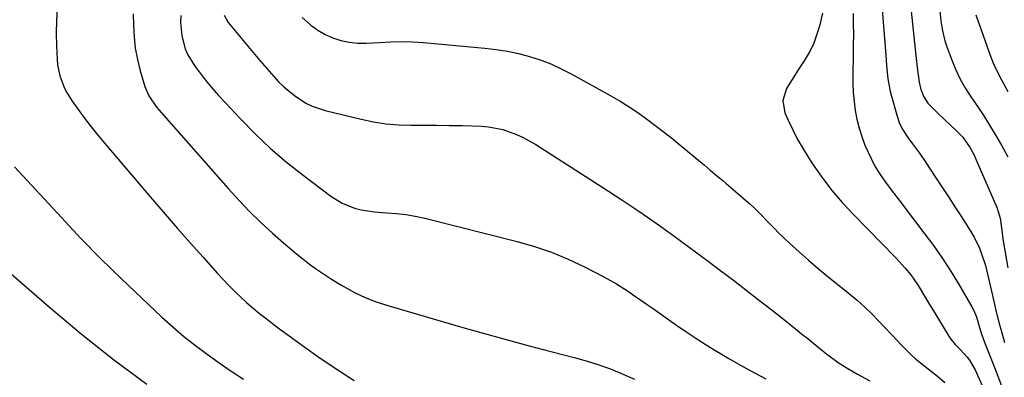
# Model space of a CAD drawing. Units: inches. Extents: x 1852060 to 1857387, y 458225 to 463551.
# Drawn here: x 1853055 to 1853387, y 461747 to 461867 of the extents above; entities that cross this region are included whole.
import ezdxf

# ---------------------------------------------------------------- set-up
doc = ezdxf.new("R2010")
doc.units = ezdxf.units.IN
doc.header["$MEASUREMENT"] = 0
doc.layers.add('7', color=7, linetype='Continuous')
doc.layers.add('8', color=7, linetype='Continuous')

msp = doc.modelspace()

# ---------------------------------------------------------------- linework, layer by layer
at = {"layer": '7', "color": 18}
for points in [[(1853345.8, 461875.12, 1734), (1853347.29, 461855.43, 1734), (1853347.58, 461851.93, 1734), (1853347.93, 461848.42, 1734), (1853348.16, 461846.68, 1734), (1853348.82, 461843.24, 1734), (1853349.25, 461841.54, 1734), (1853351.12, 461834.83, 1734), (1853351.87, 461832.64, 1734), (1853352.87, 461830.55, 1734), (1853354.74, 461827.61, 1734), (1853356.37, 461825.46, 1734), (1853358.68, 461822.37, 1734), (1853360.86, 461819.18, 1734), (1853364.01, 461814.38, 1734), (1853366.22, 461810.99, 1734), (1853368.44, 461807.6, 1734), (1853370.64, 461804.2, 1734), (1853372.85, 461800.81, 1734), (1853375.02, 461797.46, 1734), (1853377.1, 461793.93, 1734), (1853378.9, 461790.24, 1734), (1853379.67, 461788.33, 1734), (1853380.94, 461784.44, 1734), (1853381.46, 461782.45, 1734), (1853383.3, 461774.32, 1734), (1853384.37, 461769.76, 1734), (1853385.5, 461765.21, 1734), (1853386.11, 461762.95, 1734), (1853387.44, 461758.46, 1734)], [(1853355.48, 461874.6, 1732), (1853357.28, 461857.39, 1732), (1853357.5, 461855.32, 1732), (1853357.96, 461851.19, 1732), (1853358.58, 461846.31, 1732), (1853359.18, 461843.78, 1732), (1853360.11, 461841.36, 1732), (1853361.49, 461839.22, 1732), (1853364.67, 461835.99, 1732), (1853367.49, 461833.31, 1732), (1853368.92, 461831.98, 1732), (1853371.32, 461829.78, 1732), (1853373.31, 461827.7, 1732), (1853375.76, 461824.15, 1732), (1853377.12, 461821.6, 1732), (1853377.72, 461820.29, 1732), (1853384.86, 461803.8, 1732), (1853385.88, 461800.34, 1732), (1853386.34, 461797.08, 1732), (1853386.67, 461794.54, 1732), (1853386.86, 461793.27, 1732), (1853387.06, 461792, 1732), (1853388.46, 461783.63, 1732)], [(1853067.77, 461871.2, 1748), (1853067.46, 461867.01, 1748), (1853067.38, 461862.81, 1748), (1853067.47, 461858.6, 1748), (1853067.69, 461854, 1748), (1853067.87, 461852.1, 1748), (1853068.64, 461848.4, 1748), (1853069.96, 461844.83, 1748), (1853070.79, 461843.12, 1748), (1853072.79, 461839.88, 1748), (1853074.82, 461837.05, 1748), (1853076.98, 461834.1, 1748), (1853079.19, 461831.2, 1748), (1853081.47, 461828.35, 1748), (1853083.81, 461825.54, 1748), (1853099.91, 461806.67, 1748), (1853104.13, 461801.76, 1748), (1853108.37, 461796.88, 1748), (1853112.65, 461792.02, 1748), (1853116.95, 461787.18, 1748), (1853121.86, 461781.71, 1748), (1853123.75, 461779.65, 1748), (1853125.68, 461777.63, 1748), (1853127.66, 461775.65, 1748), (1853129.67, 461773.71, 1748), (1853131.74, 461771.82, 1748), (1853133.84, 461769.98, 1748), (1853136.01, 461768.22, 1748), (1853138.21, 461766.5, 1748), (1853142.45, 461763.3, 1748), (1853146.83, 461760.05, 1748), (1853151.25, 461756.85, 1748), (1853155.72, 461753.73, 1748), (1853160.23, 461750.67, 1748), (1853166.03, 461746.79, 1748), (1853167.92, 461745.6, 1748)], [(1853093.42, 461869.32, 1746), (1853093.47, 461865.54, 1746), (1853093.68, 461861.63, 1746), (1853094.09, 461857.76, 1746), (1853094.81, 461853.93, 1746), (1853095.74, 461850.13, 1746), (1853097.26, 461844.81, 1746), (1853098.61, 461841.63, 1746), (1853101.29, 461837.85, 1746), (1853102.04, 461836.96, 1746), (1853125.4, 461810.4, 1746), (1853128.99, 461806.48, 1746), (1853132.67, 461802.64, 1746), (1853136.49, 461798.95, 1746), (1853140.41, 461795.35, 1746), (1853144.12, 461792.07, 1746), (1853146.27, 461790.21, 1746), (1853148.45, 461788.38, 1746), (1853150.67, 461786.6, 1746), (1853152.91, 461784.86, 1746), (1853155.21, 461783.18, 1746), (1853157.54, 461781.55, 1746), (1853159.92, 461780.01, 1746), (1853162.34, 461778.52, 1746), (1853164.44, 461777.27, 1746), (1853168, 461775.34, 1746), (1853171.65, 461773.59, 1746), (1853175.41, 461772.13, 1746), (1853179.26, 461770.85, 1746), (1853203.81, 461763.73, 1746), (1853211.52, 461761.53, 1746), (1853219.24, 461759.38, 1746), (1853226.99, 461757.31, 1746), (1853234.75, 461755.29, 1746), (1853242.21, 461753.38, 1746), (1853246.22, 461752.26, 1746), (1853250.18, 461751.01, 1746), (1853254.09, 461749.59, 1746), (1853257.95, 461748.04, 1746), (1853259.4, 461747.43, 1746), (1853262.49, 461746.06, 1746)], [(1853109.43, 461868.74, 1744), (1853109.36, 461866.47, 1744), (1853109.76, 461861.96, 1744), (1853110.95, 461857.57, 1744), (1853111.82, 461855.49, 1744), (1853114.2, 461851.63, 1744), (1853115.59, 461849.79, 1744), (1853117.71, 461847.07, 1744), (1853119.89, 461844.4, 1744), (1853122.16, 461841.81, 1744), (1853124.48, 461839.26, 1744), (1853129.55, 461833.87, 1744), (1853134.56, 461828.8, 1744), (1853139.74, 461823.91, 1744), (1853145.16, 461819.29, 1744), (1853150.74, 461814.85, 1744), (1853160.04, 461807.83, 1744), (1853163.87, 461805.44, 1744), (1853168.07, 461803.79, 1744), (1853170.28, 461803.23, 1744), (1853174.75, 461802.48, 1744), (1853178.94, 461802.21, 1744), (1853182.17, 461801.96, 1744), (1853185.38, 461801.59, 1744), (1853188.56, 461801.02, 1744), (1853191.73, 461800.33, 1744), (1853222.91, 461792.48, 1744), (1853228.77, 461790.8, 1744), (1853234.52, 461788.85, 1744), (1853240.13, 461786.51, 1744), (1853245.65, 461783.91, 1744), (1853252.21, 461780.54, 1744), (1853256.44, 461778.19, 1744), (1853260.52, 461775.58, 1744), (1853262.51, 461774.21, 1744), (1853266.5, 461771.45, 1744), (1853268.48, 461770.07, 1744), (1853276.41, 461764.51, 1744), (1853279.82, 461762.18, 1744), (1853283.25, 461759.89, 1744), (1853286.73, 461757.67, 1744), (1853290.23, 461755.5, 1744), (1853291.51, 461754.73, 1744), (1853294.42, 461753, 1744), (1853297.34, 461751.31, 1744), (1853300.28, 461749.65, 1744), (1853303.24, 461748.02, 1744), (1853306.81, 461746.12, 1744)], [(1853124.05, 461868.92, 1742), (1853125.37, 461866.46, 1742), (1853136.08, 461853.58, 1742), (1853137.63, 461851.75, 1742), (1853139.2, 461849.95, 1742), (1853142.44, 461846.44, 1742), (1853144.17, 461844.74, 1742), (1853147.75, 461841.75, 1742), (1853151.66, 461839.21, 1742), (1853153.73, 461838.17, 1742), (1853158.12, 461836.69, 1742), (1853170.27, 461833.76, 1742), (1853174.46, 461832.91, 1742), (1853178.67, 461832.26, 1742), (1853182.91, 461831.93, 1742), (1853187.18, 461831.8, 1742), (1853191.47, 461831.81, 1742), (1853195.76, 461831.79, 1742), (1853200.05, 461831.71, 1742), (1853204.33, 461831.61, 1742), (1853210.83, 461831.41, 1742), (1853213.28, 461831.21, 1742), (1853218.09, 461830.29, 1742), (1853222.73, 461828.64, 1742), (1853224.98, 461827.62, 1742), (1853229.28, 461825.2, 1742), (1853251.9, 461810.75, 1742), (1853257.96, 461806.81, 1742), (1853263.96, 461802.78, 1742), (1853269.89, 461798.64, 1742), (1853275.77, 461794.43, 1742), (1853278.86, 461792.16, 1742), (1853283.14, 461789.01, 1742), (1853287.41, 461785.84, 1742), (1853291.66, 461782.64, 1742), (1853295.89, 461779.43, 1742), (1853300.11, 461776.2, 1742), (1853304.31, 461772.94, 1742), (1853308.49, 461769.67, 1742), (1853312.66, 461766.37, 1742), (1853316.84, 461763.06, 1742), (1853318.91, 461761.39, 1742), (1853320.99, 461759.72, 1742), (1853323.05, 461758.03, 1742), (1853325.1, 461756.34, 1742), (1853327.34, 461754.54, 1742), (1853331.3, 461751.67, 1742), (1853333.35, 461750.33, 1742), (1853337.57, 461747.82, 1742), (1853341.9, 461745.52, 1742)], [(1853325.99, 461869.61, 1738), (1853324.92, 461865.17, 1738), (1853324, 461862.1, 1738), (1853322.88, 461859.13, 1738), (1853321.44, 461856.29, 1738), (1853319.8, 461853.54, 1738), (1853317.52, 461850.1, 1738), (1853316.26, 461848.14, 1738), (1853313.81, 461844.17, 1738), (1853312.55, 461840.1, 1738), (1853313.29, 461835.9, 1738), (1853314.37, 461833.46, 1738), (1853315.92, 461830.15, 1738), (1853317.59, 461826.9, 1738), (1853319.43, 461823.74, 1738), (1853321.37, 461820.64, 1738), (1853323.1, 461818.03, 1738), (1853326.11, 461813.77, 1738), (1853329.27, 461809.62, 1738), (1853332.65, 461805.66, 1738), (1853336.19, 461801.82, 1738), (1853350.78, 461786.83, 1738), (1853353.82, 461783.55, 1738), (1853355.75, 461781.28, 1738), (1853358.29, 461777.62, 1738), (1853360.76, 461773.51, 1738), (1853362.1, 461771.29, 1738), (1853363.45, 461769.07, 1738), (1853364.79, 461766.85, 1738), (1853368.64, 461760.52, 1738), (1853369.29, 461759.55, 1738), (1853370.76, 461757.75, 1738), (1853372.43, 461756.1, 1738), (1853374.79, 461753.5, 1738), (1853375.61, 461752.42, 1738), (1853377.45, 461749.23, 1738), (1853381.19, 461740.9, 1738)], [(1853336.29, 461869.42, 1736), (1853336.35, 461865.92, 1736), (1853336.39, 461862.42, 1736), (1853336.37, 461858.92, 1736), (1853336.32, 461855.42, 1736), (1853336.18, 461848.92, 1736), (1853336.2, 461845.87, 1736), (1853336.32, 461842.82, 1736), (1853336.61, 461839.78, 1736), (1853337, 461836.75, 1736), (1853337.58, 461833.76, 1736), (1853338.31, 461830.8, 1736), (1853339.24, 461827.91, 1736), (1853340.31, 461825.05, 1736), (1853342.34, 461820.51, 1736), (1853343.79, 461817.73, 1736), (1853345.45, 461815.07, 1736), (1853347.23, 461812.49, 1736), (1853349.13, 461809.97, 1736), (1853351.02, 461807.45, 1736), (1853352.93, 461804.94, 1736), (1853354.85, 461802.44, 1736), (1853360.21, 461795.46, 1736), (1853363.4, 461791.14, 1736), (1853366.48, 461786.74, 1736), (1853369.38, 461782.23, 1736), (1853372.17, 461777.64, 1736), (1853376.33, 461770.5, 1736), (1853376.91, 461769.4, 1736), (1853377.89, 461767.12, 1736), (1853378.75, 461764.3, 1736), (1853379.67, 461761.28, 1736), (1853380.18, 461759.79, 1736), (1853380.46, 461759.05, 1736), (1853384.24, 461749.36, 1736), (1853386.39, 461743.77, 1736)], [(1853377.69, 461869.03, 1728), (1853382.7, 461855.04, 1728), (1853383.5, 461852.99, 1728), (1853384.36, 461850.96, 1728), (1853386.33, 461847.03, 1728), (1853388.46, 461843.15, 1728)], [(1853039.26, 461792.76, 1752), (1853065.08, 461770.36, 1752), (1853075.81, 461761.39, 1752), (1853086.75, 461752.68, 1752), (1853097.99, 461744.38, 1752)]]:
    msp.add_polyline3d(points, dxfattribs=at)
at = {"layer": '8', "color": 18}
for points in [[(1853365.53, 461870.43, 1730), (1853365.93, 461866.99, 1730), (1853366.42, 461863.58, 1730), (1853367.24, 461860.24, 1730), (1853367.78, 461858.6, 1730), (1853369.48, 461854.02, 1730), (1853370.88, 461850.63, 1730), (1853372.46, 461847.32, 1730), (1853374.28, 461844.14, 1730), (1853376.26, 461841.05, 1730), (1853378.34, 461838, 1730), (1853380.37, 461834.93, 1730), (1853382.33, 461831.81, 1730), (1853384.25, 461828.66, 1730), (1853386.39, 461825.07, 1730), (1853388.5, 461821.1, 1730)], [(1853150.42, 461868.14, 1740), (1853153.31, 461865.55, 1740), (1853155.65, 461863.86, 1740), (1853158.1, 461862.4, 1740), (1853160.72, 461861.29, 1740), (1853163.46, 461860.4, 1740), (1853166.3, 461859.84, 1740), (1853169.16, 461859.47, 1740), (1853172.04, 461859.4, 1740), (1853176.52, 461859.67, 1740), (1853180.22, 461859.91, 1740), (1853183.92, 461860.02, 1740), (1853187.62, 461859.92, 1740), (1853191.31, 461859.69, 1740), (1853212.06, 461857.81, 1740), (1853215.87, 461857.36, 1740), (1853219.65, 461856.76, 1740), (1853223.39, 461855.94, 1740), (1853227.1, 461854.98, 1740), (1853230.73, 461853.79, 1740), (1853234.31, 461852.43, 1740), (1853237.78, 461850.84, 1740), (1853241.19, 461849.09, 1740), (1853254.6, 461841.62, 1740), (1853257.68, 461839.83, 1740), (1853260.71, 461837.97, 1740), (1853263.66, 461835.99, 1740), (1853266.57, 461833.95, 1740), (1853269.42, 461831.82, 1740), (1853272.25, 461829.65, 1740), (1853275.03, 461827.44, 1740), (1853277.79, 461825.18, 1740), (1853284.93, 461819.23, 1740), (1853285.99, 461818.34, 1740), (1853288.11, 461816.58, 1740), (1853290.23, 461814.82, 1740), (1853292.33, 461813.04, 1740), (1853293.38, 461812.14, 1740), (1853301.55, 461805.09, 1740), (1853302.8, 461803.96, 1740), (1853305.2, 461801.61, 1740), (1853307.49, 461799.14, 1740), (1853309.85, 461796.73, 1740), (1853311.06, 461795.56, 1740), (1853314.89, 461791.96, 1740), (1853318.06, 461789.04, 1740), (1853321.28, 461786.17, 1740), (1853324.56, 461783.37, 1740), (1853327.88, 461780.63, 1740), (1853335.04, 461774.84, 1740), (1853337.63, 461772.66, 1740), (1853340.16, 461770.41, 1740), (1853342.6, 461768.07, 1740), (1853344.98, 461765.66, 1740), (1853346.61, 461763.94, 1740), (1853349.63, 461760.73, 1740), (1853352.63, 461757.5, 1740), (1853355.73, 461754.39, 1740), (1853357.38, 461752.94, 1740), (1853359.08, 461751.54, 1740), (1853362.19, 461749.1, 1740), (1853364.73, 461747.05, 1740), (1853367.22, 461744.94, 1740)], [(1853053.3, 461817.71, 1750), (1853069.15, 461800.55, 1750), (1853075.74, 461793.57, 1750), (1853082.44, 461786.69, 1750), (1853089.29, 461779.97, 1750), (1853096.24, 461773.34, 1750), (1853103.05, 461767, 1750), (1853106.73, 461763.7, 1750), (1853110.49, 461760.49, 1750), (1853114.37, 461757.42, 1750), (1853118.33, 461754.45, 1750), (1853122.37, 461751.58, 1750), (1853126.44, 461748.77, 1750), (1853130.57, 461746.05, 1750)]]:
    msp.add_polyline3d(points, dxfattribs=at)

doc.saveas('drawing.dxf')
